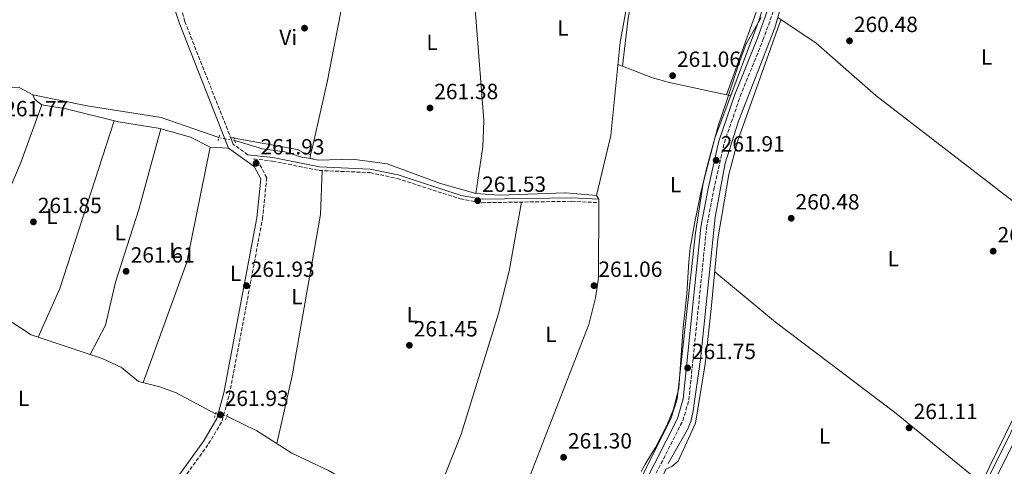
# Model space of a CAD drawing. Units: metres. Extents: x 611820 to 615296, y 4669177 to 4671546.
# Drawn here: x 613303 to 613751, y 4670564 to 4670767 of the extents above; entities that cross this region are included whole.
import ezdxf
from ezdxf.enums import TextEntityAlignment as Align

# ---------------------------------------------------------------- set-up
doc = ezdxf.new("R2010")
doc.units = ezdxf.units.M
doc.header["$MEASUREMENT"] = 0
for name, pattern in [('DGN Style 1', [1.045693079995523, 0.001739921930109024, -1.043953158065414]), ('DGN Style 2', [1.7399219301090239, 1.043953158065414, -0.6959687720436097]), ('DGN Style 3', [2.435890702152634, 1.739921930109024, -0.6959687720436097]), ('DGN Style 5', [1.217945351076317, 0.5219765790327072, -0.6959687720436097])]:
    doc.linetypes.add(name, pattern=pattern)
for name, color, linetype, lineweight in [('Acequia de obra', 4, 'Continuous', 0), ('Acequia sin especificar', 4, 'Continuous', 0), ('Acequia sin especificar no vista', 4, 'DGN Style 5', 0), ('Camino', 7, 'DGN Style 3', 0), ('Canal de obra', 4, 'Continuous', 13), ('Canal sin especificar no visto', 4, 'DGN Style 1', 13), ('Cota de punto acotado terreno', 7, 'Continuous', 0), ('Etiqueta de uso rústico', 92, 'Continuous', 0), ('Límite de municipio', 7, 'Continuous', 0), ('Línea de cambio de uso (parcela vista)', 92, 'Continuous', 0), ('Margen derecho', 7, 'Continuous', 0), ('Pontón-alcantarilla (pasos de agua)', 1, 'DGN Style 2', 0), ('Punto acotado terreno (símbolo)', 7, 'Continuous', 0)]:
    doc.layers.add(name, color=color, linetype=linetype, lineweight=lineweight)
doc.styles.add('Style-Arial', font='arial.ttf')

# ---------------------------------------------------------------- blocks, each defined once
blk = doc.blocks.new('5PATER')
at = {"layer": 'Canal sin especificar no visto', "linetype": 'Continuous', "lineweight": 0}
h = blk.add_hatch(color=51, dxfattribs=at)
edge = h.paths.add_edge_path()
edge.add_ellipse((0, 0), major_axis=(-0.1095731443231308, -0.1110710700762829), ratio=0.9994222409660317, start_angle=0, end_angle=360)

msp = doc.modelspace()

# ---------------------------------------------------------------- linework, layer by layer
at = {"layer": 'Acequia de obra', "color": 4, "linetype": 'Continuous', "lineweight": 0}
msp.add_polyline3d([(613647.6500000004, 4670800.449999999, 261.9400000000023), (613644.3899999997, 4670782.92, 261.8600000000006), (613639.8300000001, 4670767.699999999, 261.8600000000006), (613619.4900000002, 4670713.4, 261.5399999999936), (613614.1500000004, 4670692.779999999, 261.4700000000012), (613610.79, 4670670.16, 261.5399999999936), (613602.3399999999, 4670594.42, 261.5399999999936), (613599.6200000001, 4670586.039999999, 261.4700000000012), (613562.5899999999, 4670511.439999999, 261.4700000000012)], dxfattribs=at)
at = {"layer": 'Acequia sin especificar', "color": 4, "linetype": 'Continuous', "lineweight": 0}
for points in [[(613591.3099999996, 4670848.630000001, 261.820000000007), (613587.9600000001, 4670820.210000001, 261.8999999999942), (613576.3799999999, 4670756.99, 261.5), (613572.1200000001, 4670714.51, 261.3500000000058), (613565.5700000003, 4670687.210000001, 261.3500000000058)], [(613598.3200000003, 4670565.119999999, 261.0500000000029), (613607.0499999998, 4670580.67, 260.7299999999959), (613608.5999999996, 4670584.33, 260.6999999999971), (613609.5300000003, 4670588.230000001, 260.7299999999959), (613612.9400000004, 4670612.460000001, 260.7299999999959), (613619.7100000001, 4670677.41, 260.9400000000023), (613624.2800000003, 4670701.99, 260.8000000000029), (613630.2800000003, 4670721.08, 260.8099999999977), (613646.9299999997, 4670763.65, 260.9700000000012), (613649.2699999996, 4670772.140000001, 261.0500000000029)], [(613235.0300000003, 4670647.869999999, 262.0099999999948), (613251.54, 4670683.5, 261.8600000000006), (613260.2199999997, 4670708.439999999, 262.0099999999948), (613269.7400000002, 4670727.949999999, 261.8600000000006), (613276.9500000002, 4670736.359999999, 261.8600000000006), (613282.6299999999, 4670737.210000001, 261.8600000000006), (613302.5999999996, 4670736.430000001, 262.1699999999983), (613308.7800000003, 4670733.07, 262.3300000000018), (613333.5, 4670728.109999999, 261.6999999999971), (613367.2000000002, 4670722.689999999, 261.6999999999971), (613393.5, 4670713.57, 261.8600000000006)], [(613400.7999999998, 4670712.27, 262.1399999999995), (613413.4400000004, 4670708.550000001, 261.1100000000006), (613423.6600000003, 4670707.07, 261.0200000000041), (613431.29, 4670704.66, 261.1999999999971), (613436.5599999996, 4670703.869999999, 261.0200000000041)], [(613392.0199999996, 4670587.810000001, 262.1699999999983), (613374.0999999996, 4670597.32, 261.5599999999977), (613366.5899999999, 4670600.109999999, 261.5399999999936), (613356.9800000006, 4670602.51, 261.8500000000058), (613349.1200000001, 4670608.880000001, 261.8500000000058), (613340.3399999999, 4670612.960000001, 261.679999999993), (613307.9800000006, 4670623.810000001, 261.6999999999971), (613298.3799999999, 4670630.07, 261.6199999999953), (613276.6900000004, 4670639.33, 261.9799999999959), (613263.2400000002, 4670647.91, 262.0899999999965), (613252.2800000003, 4670652.91, 262.0099999999948), (613244.1100000005, 4670654.41, 262.0099999999948), (613240.3300000001, 4670652.800000001, 262.0099999999948), (613237.6100000005, 4670648.4, 262.25), (613235.0300000003, 4670647.869999999, 262.0099999999948)], [(613397.2000000002, 4670586.730000001, 261.6600000000035), (613410.8700000001, 4670580.01, 261.5800000000018), (613426.7800000003, 4670569.859999999, 261.4499999999971), (613443.4500000002, 4670562.029999999, 261.5), (613454.4400000004, 4670555.59, 261.1000000000058)]]:
    msp.add_polyline3d(points, dxfattribs=at)
at = {"layer": 'Acequia sin especificar no vista', "color": 4, "linetype": 'DGN Style 5', "lineweight": 0, "extrusion": (-0.0371506768321215, 0.00661587396046076, 0.9992877750791583), "elevation": 8374.542091892024, "flags": 128}
msp.add_lwpolyline([(-4705910.541229604, -214824.4964510147), (-4705910.541229603, -214831.9165857843)], dxfattribs=at)
at = {"layer": 'Acequia sin especificar no vista', "color": 4, "linetype": 'DGN Style 5', "lineweight": 0, "extrusion": (0.09391881413728224, -0.01958152881374377, 0.9953872714076482), "elevation": -33587.23797801843, "flags": 128}
msp.add_lwpolyline([(4697463.586526208, 351209.4539712033), (4697463.586526207, 351204.1380611206)], dxfattribs=at)
at = {"layer": 'Camino', "color": 7, "linetype": 'DGN Style 3', "lineweight": 0}
for points in [[(613406.7399999974, 4670705.789999999, 261.5899999999967), (613400.129999998, 4670710.520000001, 262.320000000007), (613378.0500000011, 4670766.399999999, 261.5200000000042), (613374.5500000007, 4670778.910000001, 261.2899999999935), (613390.2899999986, 4670779.539999999, 261.3999999999943), (613411.0699999991, 4670783.2, 261.0800000000017), (613457.9799999989, 4670797.290000001, 261.4799999999959), (613504.4100000004, 4670809.989999999, 261.4799999999959), (613522.2399999981, 4670818.750000001, 261.4799999999959), (613542.3099999978, 4670830.170000004, 261.5500000000029), (613559.1599999989, 4670837.500000002, 261.4799999999959), (613576.0100000021, 4670843.270000001, 261.6300000000047), (613590.9799999989, 4670850.32, 261.9499999999971)], [(613457.3299999986, 4670300.280000003, 262.320000000007), (613469.3700000016, 4670313.220000001, 262.4700000000012), (613479.2800000003, 4670326.050000002, 261.8399999999966), (613489.2499999991, 4670344.980000001, 261.7599999999948), (613500.7800000004, 4670370.630000001, 262.6300000000047), (613516.2699999979, 4670402.320000002, 262.1600000000035), (613553.0900000003, 4670482.510000003, 261.9199999999982), (613604.9800000001, 4670584.730000001, 261.2799999999989), (613607.6900000013, 4670594.07, 261.4400000000024), (613615.7499999992, 4670672.4, 261.6000000000058), (613619.0100000004, 4670689.88, 261.5200000000042), (613623.8699999996, 4670711.29, 261.6799999999931), (613631.1000000003, 4670732.330000003, 261.5200000000042), (613641.4800000006, 4670757.980000001, 261.6799999999931), (613647.2699999998, 4670774.15, 262.2400000000054)], [(613285.1900000004, 4670460.480000001, 261.7599999999948), (613313.1999999996, 4670500.070000002, 262.320000000007), (613321.359999998, 4670509.940000002, 262.0800000000019), (613331.4099999996, 4670518.860000002, 262.0000000000001), (613342.8799999983, 4670525.489999998, 262.1600000000035), (613353.6299999994, 4670533.830000003, 262.320000000007), (613377.5599999971, 4670558.45, 261.7599999999948), (613388.8899999994, 4670574.09, 262.0800000000019), (613395.100000001, 4670584.7, 262.0800000000019), (613398.370000001, 4670596.780000002, 262.0000000000001), (613413.480000001, 4670676.620000003, 261.9199999999982), (613415.3399999985, 4670695.309999999, 261.6799999999931), (613411.7300000008, 4670702.230000001, 261.8399999999966), (613409.4299999987, 4670703.870000001, 261.5399999999937), (613417.9600000002, 4670702.930000001, 261.3999999999943), (613439.2600000015, 4670698.620000001, 261.5500000000029), (613462.2899999984, 4670697.66, 261.1999999999971), (613474.8199999988, 4670694.989999998, 261.4400000000024), (613503.5599999987, 4670685.65, 261.1999999999971), (613513.3899999991, 4670683.949999999, 261.2799999999989), (613554.2999999997, 4670684.580000003, 261.3600000000005), (613566.6099999987, 4670683.960000004, 261.2799999999989)]]:
    msp.add_polyline3d(points, dxfattribs=at)
at = {"layer": 'Canal de obra', "color": 4, "linetype": 'Continuous', "lineweight": 13}
for points in [[(613312.6100000005, 4669948.800000001, 260.9100000000035), (613320.4199999999, 4669960.039999999, 261.0099999999948), (613377.0700000003, 4670015.77, 261.2899999999936), (613431.3399999999, 4670071.82, 261.7799999999988), (613486.9699999997, 4670127.100000001, 260.429999999993), (613524.2300000006, 4670164.640000001, 261.4600000000065), (613557.5800000001, 4670199.970000001, 261.2200000000012), (613579.1200000001, 4670224.51, 260.5099999999948), (613589.6299999999, 4670236.789999999, 260.8300000000018), (613596.4900000002, 4670246.960000001, 260.75), (613658.1900000004, 4670378.960000001, 260.75), (613743.7699999996, 4670557.890000001, 260.2700000000041), (613765.1900000004, 4670600.980000001, 260.2700000000041), (613821.7599999999, 4670722.130000001, 260.429999999993), (613868.5700000003, 4670816.5, 260.9100000000035)], [(613315.3899999997, 4669947.26, 260.9100000000035), (613322.8499999996, 4669957.99, 261.0099999999948), (613379.3200000003, 4670013.550000001, 261.2899999999936), (613433.5899999999, 4670069.600000001, 261.7799999999988), (613489.2100000001, 4670124.859999999, 260.429999999993), (613526.5099999999, 4670162.439999999, 261.4600000000065), (613559.9199999999, 4670197.84, 261.2200000000012), (613581.5, 4670222.430000001, 260.5099999999948), (613592.1799999997, 4670234.850000001, 260.8300000000018), (613599.2800000003, 4670245.369999999, 260.75), (613661.0899999999, 4670377.59, 260.75), (613746.6399999997, 4670556.49, 260.2700000000041), (613768.0700000003, 4670599.59, 260.2700000000041), (613824.6399999997, 4670720.74, 260.429999999993), (613871.4699999997, 4670815.15, 260.9100000000035)], [(613596.4900000002, 4670246.960000001, 260.75), (613658.1900000004, 4670378.960000001, 260.75), (613743.7699999996, 4670557.890000001, 260.2700000000041), (613765.1900000004, 4670600.980000001, 260.2700000000041)], [(613768.0700000003, 4670599.59, 260.2700000000041), (613746.6399999997, 4670556.49, 260.2700000000041), (613661.0899999999, 4670377.59, 260.75), (613599.2800000003, 4670245.369999999, 260.75)]]:
    msp.add_polyline3d(points, dxfattribs=at)
at = {"layer": 'Límite de municipio', "color": 7, "linetype": 'Continuous', "lineweight": 0}
for points in [[(613640.6099999994, 4670768.27, 261.1600000000001), (613633.7600000016, 4670756.219999999, 261.1), (613630.3999999985, 4670747.330000003, 261.2), (613629.1900000013, 4670743.600000001, 261.26), (613624.9499999993, 4670730.480000001, 261.4), (613621.2300000006, 4670719.449999999, 261.44), (613616.1499999985, 4670701.190000001, 261.8), (613613.0799999982, 4670687.780000002, 261.4700000000001), (613613.0799999982, 4670687.760000002, 261.4700000000001), (613612.4400000013, 4670684.82, 261.48), (613610.3500000016, 4670675.239999998, 261.51), (613608.2699999996, 4670663.230000001, 261.48), (613607.6600000003, 4670657.170000002, 261.4700000000001), (613606.75, 4670642.230000001, 261.44), (613605.1799999997, 4670627.120000001, 261.4100000000001), (613603.8500000016, 4670610.239999998, 261.7200000000001), (613603.1700000018, 4670599.52, 261.48), (613600.7399999984, 4670589.930000001, 261.31), (613597.6700000018, 4670582.510000002, 261.26), (613592.5, 4670572.480000001, 261.32)], [(613592.5, 4670572.480000001, 261.32), (613590.75, 4670569.600000001, 261.34), (613587.7100000009, 4670564.63, 261.37), (613585.9100000003, 4670561.550000001, 261.39)]]:
    msp.add_polyline3d(points, dxfattribs=at)
at = {"layer": 'Línea de cambio de uso (parcela vista)', "color": 92, "linetype": 'Continuous', "lineweight": 0, "extrusion": (0.04576701640350669, -0.01780316871939014, 0.9987934858583482), "elevation": -54811.46667971452, "flags": 128}
msp.add_lwpolyline([(4575442.09514994, 1120123.58128074), (4575442.095149939, 1120121.400362926)], dxfattribs=at)
at = {"layer": 'Línea de cambio de uso (parcela vista)', "color": 92, "linetype": 'Continuous', "lineweight": 0, "extrusion": (-0.08469690440532172, -0.07606186209625884, 0.993499384760054), "elevation": -406949.7029955792, "flags": 128}
msp.add_lwpolyline([(-3065304.244904097, 3553893.495723652), (-3065308.189463697, 3553892.705122895), (-3065310.441007711, 3553893.495723652)], dxfattribs=at)
at = {"layer": 'Línea de cambio de uso (parcela vista)', "color": 92, "linetype": 'Continuous', "lineweight": 0, "elevation": 261.3500000000058, "flags": 128}
msp.add_lwpolyline([(613624.8307999996, 4670733.1021), (613624.8300000001, 4670733.100000001)], dxfattribs=at)
at = {"layer": 'Línea de cambio de uso (parcela vista)', "color": 92, "linetype": 'Continuous', "lineweight": 0, "extrusion": (-0.03936480301317304, 0.00837846036461508, 0.9991897786134788), "elevation": 15239.47202806502, "flags": 128}
msp.add_lwpolyline([(-4696144.904355682, -371852.1320612144), (-4696144.904355682, -371850.1989771781)], dxfattribs=at)
at = {"layer": 'Línea de cambio de uso (parcela vista)', "color": 92, "linetype": 'Continuous', "lineweight": 0, "extrusion": (0.2386013208335679, -0.09698783634704809, 0.9662622673462911), "elevation": -306413.4816280017, "flags": 128}
msp.add_lwpolyline([(4557870.751307216, 1150557.319804204), (4557842.764388051, 1150556.349157152), (4557774.539198831, 1150557.319804204)], dxfattribs=at)
at = {"layer": 'Línea de cambio de uso (parcela vista)', "color": 92, "linetype": 'Continuous', "lineweight": 0, "extrusion": (-0.01159362409998952, 0.002450334991880555, 0.999929789404564), "elevation": 4595.921902682121, "flags": 128}
msp.add_lwpolyline([(613273.0559350115, 4670625.470021067), (613282.9059686249, 4670647.590087472), (613307.6754632313, 4670723.980316803)], dxfattribs=at)
at = {"layer": 'Línea de cambio de uso (parcela vista)', "color": 92, "linetype": 'Continuous', "lineweight": 0, "extrusion": (-0.02277989974923292, -0.06246536581969771, 0.9977871287205634), "elevation": -305469.4024596999, "flags": 128}
msp.add_lwpolyline([(-1023962.35816915, 4588023.655695274), (-1023972.375769322, 4588024.858893841), (-1023986.270891248, 4588023.759471151)], dxfattribs=at)
at = {"layer": 'Línea de cambio de uso (parcela vista)', "color": 92, "linetype": 'Continuous', "lineweight": 0, "extrusion": (-0.06377697409005742, 0.02041711779421379, 0.9977553000996254), "elevation": 56503.47286110698, "flags": 128}
msp.add_lwpolyline([(-4635229.734781854, -837964.8670606007), (-4635288.016570359, -837962.4777660463), (-4635341.170262115, -837968.4510024318)], dxfattribs=at)
at = {"layer": 'Línea de cambio de uso (parcela vista)', "color": 92, "linetype": 'Continuous', "lineweight": 0, "extrusion": (-0.009469223628190367, 0.0004380779622737862, 0.9999550699364338), "elevation": -3500.509890733857, "flags": 128}
msp.add_lwpolyline([(613372.967604899, 4670710.821679692), (613364.5372253121, 4670711.211679731)], dxfattribs=at)
at = {"layer": 'Línea de cambio de uso (parcela vista)', "color": 92, "linetype": 'Continuous', "lineweight": 0}
for points in [[(613577.4001000002, 4670746.120300001, 261.0299999999988), (613580.0499999998, 4670767.939999999, 260.7100000000065), (613595.1799999997, 4670852.699999999, 260.9499999999971), (613597.4699999997, 4670853.84, 260.9499999999971), (613601.4600000001, 4670853.58, 260.9499999999971), (613605.1900000004, 4670851.939999999, 260.7799999999988), (613606.6299999999, 4670850.529999999, 260.7100000000065), (613608.7400000002, 4670847.029999999, 260.6999999999971), (613618.9699999997, 4670823.02, 260.7899999999936), (613625.3700000001, 4670812.9, 260.6499999999942), (613632.7400000002, 4670804.789999999, 260.6300000000047), (613635.3799999999, 4670802.59, 260.6300000000047), (613641.9199999999, 4670799.380000001, 260.6300000000047), (613644.3300000001, 4670796.41, 260.7899999999936), (613644.4100000003, 4670792.4, 260.7299999999959), (613641.3200000003, 4670778.859999999, 260.7700000000041), (613624.8307999996, 4670733.1021, 261.3500000000058)], [(613510.6600000003, 4670688.16, 261.6100000000006), (613513.8499999996, 4670709.350000001, 261.3300000000018), (613514.29, 4670721.350000001, 261.3399999999965), (613507.2699999996, 4670811.390000001, 261.6100000000006)], [(613449.75, 4670794.82, 261.5399999999936), (613450.0499999998, 4670782.119999999, 261.1199999999953), (613448.9199999999, 4670770.17, 261.179999999993), (613443.0099999999, 4670739.52, 261.0500000000029), (613436.1799999997, 4670709.180000001, 260.4199999999983), (613435.2599999999, 4670705.880000001, 260.8999999999942)], [(613524.6699999999, 4670307.16, 262.0599999999977), (613499.2300000006, 4670324.800000001, 261.6600000000035), (613496.2800000003, 4670327.49, 261.6900000000023), (613492.5300000003, 4670332.74, 261.7400000000052), (613491.2100000001, 4670336.550000001, 261.679999999993), (613490.9299999997, 4670345.109999999, 261.5800000000018), (613513.5199999996, 4670390.560000001, 261.5299999999988), (613535.2599999999, 4670439.58, 261.3399999999965), (613549.2999999998, 4670468.9, 261.4799999999959), (613564.4500000002, 4670497.09, 261.0200000000041), (613591.6799999997, 4670549.91, 261.4600000000065), (613597.2300000006, 4670562.630000001, 261.1100000000006), (613599.9000000004, 4670563.779999999, 261.1900000000023), (613602.9000000004, 4670566.279999999, 261.179999999993), (613610.6600000003, 4670583.52, 261.1000000000058), (613615.2000000002, 4670610.58, 260.8000000000029), (613617.9000000004, 4670635.600000001, 261.3600000000006), (613620.9699999997, 4670667.51, 260.9499999999971), (613625.8799999999, 4670696.84, 260.8099999999977), (613630.0499999998, 4670712.300000001, 260.8699999999953), (613649.6799999997, 4670767.25, 260.9400000000023)], [(613648.2000000002, 4670768.24, 261.0299999999988), (613665.7100000001, 4670756.57, 260.0399999999936), (613692.8799999999, 4670732.82, 260.4499999999971), (613755.2199999997, 4670684.789999999, 260.7899999999936), (613773.6900000004, 4670669.32, 261.4400000000023), (613789.9199999999, 4670659.91, 261.5800000000018)], [(613577.4001000002, 4670746.120300001, 261.3228999999992), (613591.1100000005, 4670740.789999999, 260.6000000000058), (613598.8099999996, 4670738.640000001, 260.2799999999988), (613624.8307999996, 4670733.1021, 261.3521999999939)], [(613367.1299999999, 4670717.52, 261.6968999999954), (613365.8700000001, 4670717.869999999, 261.6900000000023), (613347.7599999999, 4670720.75, 262.0099999999948), (613323.9900000002, 4670726.65, 261.929999999993), (613312.9199999999, 4670728.460000001, 262.0099999999948)], [(613367.1299999999, 4670717.52, 261.8500000000058), (613357.0899999999, 4670680.869999999, 261.8399999999965), (613346.4800000006, 4670647.76, 261.5299999999988), (613341.9699999997, 4670628.180000001, 261.1999999999971), (613334.9800000006, 4670614.76, 261.6900000000023)], [(613817.0295000002, 4670718.8102, 261.5803000000014), (613815.8799999999, 4670716.220000001, 261.5899999999965), (613801.9000000004, 4670687.439999999, 261.5099999999948), (613774.0700000003, 4670623.449999999, 261.2700000000041), (613741.1102, 4670556.2499, 261.2292000000016)], [(613435.2599999999, 4670705.880000001, 260.8999999999942), (613431.7599999999, 4670706.859999999, 260.8500000000058), (613429.3899999997, 4670708.140000001, 260.820000000007), (613398.8899999997, 4670713.67, 261.5399999999936)], [(613435.2599999999, 4670705.880000001, 261.0599999999977), (613435.0899999999, 4670704.09, 261.3000000000029), (613438.8499999996, 4670703.310000001, 261.1300000000047), (613454.4100000003, 4670703.779999999, 260.7400000000052), (613470.25, 4670701.609999999, 260.8800000000047), (613494.5499999998, 4670692.640000001, 261.1000000000058), (613510.6600000003, 4670688.16, 261.3800000000047)], [(613440.5499999998, 4670698.560000001, 261.1300000000047), (613439.8700000001, 4670678.529999999, 261.3899999999995), (613426.9199999999, 4670605.15, 261.9100000000035), (613419.9299999997, 4670574.230000001, 261.929999999993)], [(613510.6600000003, 4670688.16, 261.3800000000047), (613521.29, 4670687.439999999, 261.4600000000065), (613551.5899999999, 4670688.4, 261.1600000000035), (613565.5700000003, 4670687.210000001, 261.3800000000047)], [(613489.7000000002, 4670542.600000001, 261.4499999999971), (613503.9699999997, 4670578.49, 261.5500000000029), (613520.9500000002, 4670633.460000001, 261.570000000007), (613525.9000000004, 4670652.82, 261.5200000000041), (613531.5199999996, 4670684.230000001, 261.1300000000047)], [(613565.5700000003, 4670687.210000001, 261.3000000000029), (613566.6900000004, 4670685.58, 261.2200000000012), (613566.4600000001, 4670649.539999999, 261.2899999999936), (613565.2300000006, 4670640.67, 261.4100000000035), (613562.0899999999, 4670628.49, 261.4199999999983), (613530.1699999999, 4670546.49, 261.2200000000012), (613519.2999999998, 4670524.16, 261.3699999999953)], [(613741.1102, 4670556.2499, 261.2299999999959), (613701.3700000001, 4670588.550000001, 261.4199999999983), (613647.1100000005, 4670629.550000001, 261.2799999999988), (613619.5300000003, 4670652.5, 261.1399999999995)]]:
    msp.add_polyline3d(points, dxfattribs=at)
at = {"layer": 'Margen derecho', "color": 7, "linetype": 'Continuous', "lineweight": 0}
for points in [[(613372.1799999992, 4670776.88, 261.050000000003), (613372.5500000003, 4670774.660000003, 261.4400000000024), (613375.6000000013, 4670765.510000004, 261.5200000000042), (613397.989999999, 4670708.84, 262.320000000007), (613409.7100000002, 4670700.460000001, 261.8399999999966), (613412.6700000018, 4670694.79, 261.6799999999931), (613410.8900000004, 4670677, 261.9199999999982), (613395.8200000008, 4670597.370000003, 262.0000000000001), (613392.6700000013, 4670585.720000001, 262.0800000000019), (613386.699999999, 4670575.520000001, 262.0800000000019), (613375.5499999999, 4670560.140000001, 261.7599999999948), (613351.8900000005, 4670535.780000002, 262.320000000007), (613341.4200000009, 4670527.670000002, 262.1600000000035), (613329.8699999995, 4670520.989999999, 262.0000000000001), (613319.4800000006, 4670511.760000002, 262.0800000000019), (613311.1299999976, 4670501.660000001, 262.320000000007), (613283.0399999979, 4670461.960000002, 261.7599999999948), (613260.3399999997, 4670427.820000002, 261.9199999999982), (613236.2199999976, 4670388.370000001, 262.0800000000019), (613225.0399999997, 4670371.620000001, 262.5500000000029), (613197.2899999976, 4670332.440000002, 262.3999999999942)], [(613455.4400000019, 4670302.12, 262.320000000007), (613467.36, 4670314.930000001, 262.4700000000012), (613477.0599999984, 4670327.480000001, 261.8399999999966), (613486.8799999976, 4670346.140000002, 261.7599999999948), (613498.390000001, 4670371.75, 262.6300000000047), (613513.8899999997, 4670403.449999999, 262.1600000000035), (613550.7099999998, 4670483.660000001, 261.9199999999982), (613602.5199999991, 4670585.710000001, 261.2799999999989), (613605.0899999996, 4670594.580000003, 261.4400000000024), (613613.1400000007, 4670672.780000002, 261.6000000000058), (613616.4299999987, 4670690.420000004, 261.5200000000042), (613621.3299999982, 4670712.010000002, 261.6799999999931), (613628.6299999983, 4670733.260000002, 261.5200000000042), (613639.0199999998, 4670758.920000002, 261.6799999999931), (613644.760000002, 4670774.960000001, 262.2400000000054)], [(613406.7399999974, 4670705.789999999, 261.5899999999967), (613418.2100000005, 4670704.530000002, 261.3999999999943), (613439.4600000004, 4670700.219999999, 261.5500000000029), (613462.4899999973, 4670699.260000003, 261.1999999999971), (613475.23, 4670696.560000001, 261.4400000000024), (613503.9499999998, 4670687.230000001, 261.1999999999971), (613513.5199999987, 4670685.570000002, 261.2799999999989), (613554.3299999987, 4670686.190000001, 261.3600000000005), (613566.6900000013, 4670685.580000003, 261.2799999999989)]]:
    msp.add_polyline3d(points, dxfattribs=at)
at = {"layer": 'Pontón-alcantarilla (pasos de agua)', "color": 1, "linetype": 'DGN Style 2', "lineweight": 0, "flags": 128}
for points, elevation in [([(613393.7800000003, 4670714.67), (613393.1799999997, 4670712.26)], 261.6300000000047), ([(613397.54, 4670587.680000001), (613396.5899999999, 4670585.01)], 261.75)]:
    msp.add_lwpolyline(points, dxfattribs=dict(at, elevation=elevation))
at = {"layer": 'Pontón-alcantarilla (pasos de agua)', "color": 1, "linetype": 'DGN Style 2', "lineweight": 0, "extrusion": (-0.007801155791298738, 0.0248449852622053, 0.9996608768355602), "elevation": 111520.2058892143, "flags": 128}
msp.add_lwpolyline([(-1984446.742514009, -4270990.74770049), (-1984446.742514009, -4270987.675616506)], dxfattribs=at)
at = {"layer": 'Pontón-alcantarilla (pasos de agua)', "color": 1, "linetype": 'DGN Style 2', "lineweight": 0, "extrusion": (0.01710793120587395, 0.0567139637606278, 0.9982438805244005), "elevation": 275642.9158093846, "flags": 128}
msp.add_lwpolyline([(761607.5824455827, -4640541.236796843), (761607.5824455828, -4640538.704643608)], dxfattribs=at)

# ---------------------------------------------------------------- block references
at = {"layer": 'Punto acotado terreno (símbolo)', "color": 7, "linetype": 'Continuous', "lineweight": 0, "xscale": 10, "yscale": 10, "zscale": 10}
for p in [(613432.5899999995, 4670763.440000001, 261.2899999999941), (613680.9099999992, 4670757.649999999, 260.4799999999964), (613600.2899999984, 4670741.800000003, 261.0599999999981), (613489.7099999995, 4670727.080000003, 261.3699999999958), (613410.5399999995, 4670701.920000004, 261.9299999999935), (613620.1399999991, 4670703.25, 261.9100000000035), (613511.5100000015, 4670684.870000003, 261.5299999999993), (613309.0599999977, 4670675.200000001, 261.8500000000058), (613654.3399999996, 4670676.850000002, 260.4799999999964), (613746.3700000009, 4670661.860000002, 260.4799999999964), (613351.2800000003, 4670652.670000004, 261.6100000000015), (613406.079999998, 4670646.15, 261.9299999999935), (613564.4899999975, 4670646.160000001, 261.0599999999981), (613480.3599999998, 4670619.010000003, 261.4499999999975), (613607.129999998, 4670608.690000003, 261.75), (613394.2199999981, 4670587.350000001, 261.9299999999935), (613708.050000001, 4670581.390000001, 261.1100000000006), (613550.6299999994, 4670568.000000002, 261.2899999999941)]:
    msp.add_blockref('5PATER', p, dxfattribs=at)

# ---------------------------------------------------------------- texts
at = {"layer": 'Cota de punto acotado terreno', "color": 7, "linetype": 'Continuous', "lineweight": 0, "style": 'Style-Arial'}
for s, p in [('260.48', (613682.89, 4670761.649999998, 260.4799999999959)), ('261.06', (613602.2800000005, 4670745.800000001, 261.0599999999977)), ('261.38', (613491.6900000004, 4670731.080000003, 261.3699999999953)), ('261.77', (613295.7600000012, 4670723.29, 261.7700000000041)), ('261.93', (613412.5300000014, 4670705.920000004, 261.929999999993)), ('261.91', (613622.2199999982, 4670707.25, 261.9100000000035)), ('261.53', (613513.4999999991, 4670688.87, 261.5299999999988)), ('260.48', (613656.3200000004, 4670680.850000001, 260.4799999999959)), ('261.85', (613311.0399999986, 4670679.2, 261.8500000000058)), ('260.48', (613748.3500000017, 4670665.859999999, 260.4799999999959)), ('261.61', (613353.3599999995, 4670656.670000004, 261.6100000000006)), ('261.93', (613408.0599999989, 4670650.149999999, 261.929999999993)), ('261.06', (613566.4699999985, 4670650.159999999, 261.0599999999977)), ('261.45', (613482.3500000018, 4670623.010000001, 261.4499999999971)), ('261.75', (613609.1200000001, 4670612.690000002, 261.75)), ('261.93', (613396.2100000002, 4670591.350000001, 261.929999999993)), ('261.11', (613710.1299999979, 4670585.390000001, 261.1100000000006)), ('261.30', (613552.6100000002, 4670571.999999999, 261.2899999999936))]:
    msp.add_text(s, height=7.000000000000002, dxfattribs=at).set_placement(p)
at = {"layer": 'Etiqueta de uso rústico', "color": 92, "linetype": 'Continuous', "lineweight": 0, "style": 'Style-Arial'}
for s, p in [('L', (613550.3314203814, 4670763.520009998, 261.0500000000029)), ('Vi', (613425.1289322199, 4670759.230009998, 261.4199999999983)), ('L', (613490.7014203789, 4670757.020009998, 260.9499999999971)), ('L', (613743.3414203792, 4670750.290009998, 260.2200000000012)), ('L', (613601.64142038, 4670692.180009997, 261.3600000000006)), ('L', (613317.4614203791, 4670677.700009998, 261.8699999999953)), ('L', (613348.671420381, 4670670.260009999, 261.7700000000041)), ('L', (613373.5814203799, 4670662.19001, 262.0599999999977)), ('L', (613700.8014203793, 4670658.400009998, 260.4600000000065)), ('L', (613401.2314203792, 4670651.800009998, 261.9900000000052)), ('L', (613429.16142038, 4670641.180009997, 261.4900000000052)), ('L', (613481.7214203803, 4670632.930009997, 261.1600000000035)), ('L', (613544.911420379, 4670623.960010001, 261.4799999999959)), ('L', (613304.5914203788, 4670594.800009999, 261.8899999999995)), ('L', (613669.541420378, 4670577.64001, 260.8699999999953))]:
    msp.add_text(s, height=7.000000000000002, dxfattribs=at).set_placement(p, align=Align.MIDDLE_CENTER)

doc.saveas('drawing.dxf')
